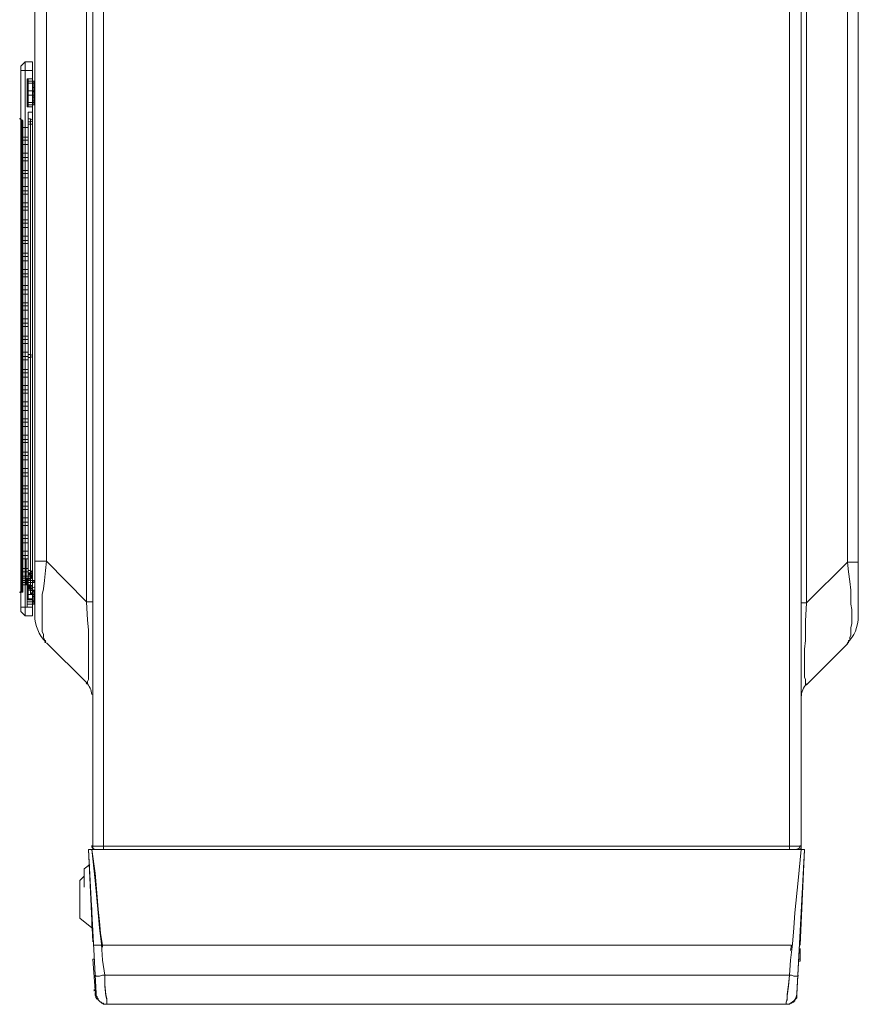
# Model space of a CAD drawing. Units: inches. Extents: x -2.3 to 13.3, y 3.1 to 13.9.
# Drawn here: x 3.7 to 5.9, y 6.2 to 8.7 of the extents above; entities that cross this region are included whole.
import ezdxf

# ---------------------------------------------------------------- set-up
doc = ezdxf.new("R2010")
doc.units = ezdxf.units.IN
doc.header["$MEASUREMENT"] = 0
doc.layers.add('Layer 1', color=7, linetype='Continuous', lineweight=0)

msp = doc.modelspace()

# ---------------------------------------------------------------- linework, layer by layer
at = {"layer": 'Layer 1', "color": 18, "lineweight": 0, "true_color": 0x000000}
for p, q in [((3.911, 6.6158), (3.911, 10.9538)), ((3.9385, 10.9621), (3.9385, 6.6075)), ((5.6908, 6.6075), (5.6908, 10.9621)), ((5.7211, 10.9538), (5.7211, 6.6158)), ((3.7625, 7.2044), (3.7625, 10.3679)), ((5.8669, 10.3652), (5.8669, 7.2017)), ((3.8945, 10.3321), (3.8945, 7.2402)), ((5.7348, 7.2374), (5.7348, 10.3294)), ((3.7927, 7.3447), (3.7927, 10.2304)), ((5.8394, 10.2276), (5.8394, 7.342)), ((3.7377, 8.6211), (3.7267, 8.6101)), ((3.7267, 8.4753), (3.7267, 8.6101)), ((3.7377, 8.6211), (3.7377, 7.2044)), ((3.757, 8.6211), (3.7377, 8.6211)), ((3.757, 8.6211), (3.757, 7.2044)), ((3.757, 8.5991), (3.7267, 8.5991)), ((3.7432, 8.5716), (3.7432, 8.5771)), ((3.7432, 8.5771), (3.757, 8.5771)), ((3.7432, 8.5716), (3.7432, 8.5111)), ((3.7432, 8.5716), (3.7432, 8.5111)), ((3.7432, 8.5716), (3.7625, 8.5716)), ((3.7625, 8.5716), (3.7432, 8.5716)), ((3.7625, 8.5716), (3.7432, 8.5716)), ((3.7625, 8.5716), (3.7432, 8.5716)), ((3.7625, 8.5716), (3.7432, 8.5716)), ((3.7432, 8.5716), (3.7432, 8.5716)), ((3.7432, 8.5716), (3.7432, 8.5689)), ((3.7432, 8.5716), (3.7432, 8.5716)), ((3.7432, 8.5716), (3.7432, 8.5716)), ((3.7432, 8.5716), (3.7432, 8.5716)), ((3.7432, 8.5689), (3.7432, 8.5716)), ((3.7432, 8.5716), (3.7432, 8.5716)), ((3.7432, 8.5716), (3.7432, 8.5716)), ((3.7432, 8.5716), (3.7432, 8.5689)), ((3.7432, 8.5716), (3.7432, 8.5716)), ((3.7432, 8.5661), (3.7432, 8.5166)), ((3.7432, 8.5661), (3.7432, 8.5166)), ((3.757, 8.5661), (3.7432, 8.5661)), ((3.7625, 8.5661), (3.7432, 8.5661)), ((3.7432, 8.5661), (3.7432, 8.5661)), ((3.746, 8.5771), (3.746, 8.5056)), ((3.746, 8.5716), (3.7625, 8.5716)), ((3.7625, 8.5716), (3.746, 8.5716)), ((3.757, 8.5166), (3.757, 8.5661)), ((3.757, 8.5166), (3.757, 8.5661)), ((3.757, 8.5661), (3.757, 8.5661)), ((3.7597, 8.5111), (3.7597, 8.5716)), ((3.7625, 8.5716), (3.7597, 8.5716)), ((3.7597, 8.5716), (3.7625, 8.5689)), ((3.7625, 8.5111), (3.7625, 8.5716)), ((3.7625, 8.5716), (3.7625, 8.5111)), ((3.7625, 8.5716), (3.7625, 8.5716)), ((3.7625, 8.5716), (3.7625, 8.5716)), ((3.7625, 8.5716), (3.7625, 8.5716)), ((3.7625, 8.5716), (3.7625, 8.5716)), ((3.7625, 8.5716), (3.7625, 8.5716)), ((3.7625, 8.5716), (3.7625, 8.5716)), ((3.7625, 8.5716), (3.7625, 8.5716)), ((3.7625, 8.5716), (3.7625, 8.5716)), ((3.7625, 8.5716), (3.7625, 8.5716)), ((3.7625, 8.5689), (3.7625, 8.5716)), ((3.7625, 8.5716), (3.7625, 8.5716)), ((3.7625, 8.5716), (3.7625, 8.5716)), ((3.7625, 8.5661), (3.7625, 8.5661)), ((3.7625, 8.5634), (3.7625, 8.5634)), ((3.7625, 8.5634), (3.7625, 8.5634)), ((3.7432, 8.5468), (3.7625, 8.5468)), ((3.7625, 8.5468), (3.7432, 8.5468)), ((3.7432, 8.5468), (3.7625, 8.5468)), ((3.7432, 8.5468), (3.7432, 8.5468)), ((3.7432, 8.5468), (3.7432, 8.5468)), ((3.7432, 8.5468), (3.7432, 8.5468)), ((3.7432, 8.5468), (3.7432, 8.5468)), ((3.7432, 8.5358), (3.7432, 8.5386)), ((3.7432, 8.5386), (3.7432, 8.5358)), ((3.7625, 8.5358), (3.7432, 8.5358)), ((3.7432, 8.5358), (3.7625, 8.5358)), ((3.7625, 8.5358), (3.7432, 8.5358)), ((3.7432, 8.5358), (3.7432, 8.5358)), ((3.7432, 8.5358), (3.7432, 8.5358)), ((3.746, 8.5468), (3.7625, 8.5468)), ((3.746, 8.5468), (3.7625, 8.5468)), ((3.7625, 8.5358), (3.746, 8.5358)), ((3.746, 8.5358), (3.7625, 8.5358)), ((3.757, 8.5551), (3.7625, 8.5551)), ((3.757, 8.5441), (3.7625, 8.5441)), ((3.7625, 8.5468), (3.7625, 8.5468)), ((3.7625, 8.5468), (3.7625, 8.5468)), ((3.7625, 8.5468), (3.7625, 8.5468)), ((3.7625, 8.5468), (3.7625, 8.5468)), ((3.7625, 8.5468), (3.7625, 8.5468)), ((3.7625, 8.5468), (3.7625, 8.5468)), ((3.7625, 8.5468), (3.7625, 8.5468)), ((3.7625, 8.5468), (3.7625, 8.5468)), ((3.7625, 8.5468), (3.7625, 8.5468)), ((3.7625, 8.5468), (3.7625, 8.5468)), ((3.7625, 8.5468), (3.7625, 8.5468)), ((3.7625, 8.5468), (3.7625, 8.5468)), ((3.7625, 8.5468), (3.7625, 8.5468)), ((3.7625, 8.5468), (3.7625, 8.5468)), ((3.7625, 8.5468), (3.7625, 8.5468)), ((3.7625, 8.5468), (3.7625, 8.5468)), ((3.7625, 8.5468), (3.7625, 8.5468)), ((3.7625, 8.5468), (3.7625, 8.5468)), ((3.7625, 8.5468), (3.7625, 8.5468)), ((3.7625, 8.5468), (3.7625, 8.5468)), ((3.7625, 8.5468), (3.7625, 8.5468)), ((3.7625, 8.5468), (3.7625, 8.5468)), ((3.7625, 8.5468), (3.7625, 8.5468)), ((3.7625, 8.5468), (3.7625, 8.5468)), ((3.7625, 8.5468), (3.7625, 8.5468)), ((3.7625, 8.5468), (3.7625, 8.5468)), ((3.7625, 8.5358), (3.7625, 8.5358)), ((3.7625, 8.5358), (3.7625, 8.5358)), ((3.7625, 8.5358), (3.7625, 8.5358)), ((3.7625, 8.5358), (3.7625, 8.5358)), ((3.7625, 8.5358), (3.7625, 8.5358)), ((3.7625, 8.5358), (3.7625, 8.5358)), ((3.7625, 8.5358), (3.7625, 8.5358)), ((3.7625, 8.5358), (3.7625, 8.5358)), ((3.7625, 8.5358), (3.7625, 8.5358)), ((3.7625, 8.5358), (3.7625, 8.5358)), ((3.7625, 8.5358), (3.7625, 8.5358)), ((3.7625, 8.5358), (3.7625, 8.5358)), ((3.7625, 8.5166), (3.7432, 8.5166)), ((3.757, 8.5166), (3.7432, 8.5166)), ((3.7432, 8.5166), (3.7432, 8.5166)), ((3.7432, 8.5166), (3.7432, 8.5166)), ((3.7432, 8.5056), (3.7432, 8.5111)), ((3.7625, 8.5111), (3.7432, 8.5111)), ((3.7432, 8.5111), (3.7625, 8.5111)), ((3.7625, 8.5111), (3.7432, 8.5111)), ((3.7432, 8.5111), (3.7625, 8.5111)), ((3.7432, 8.5111), (3.7432, 8.5111)), ((3.7432, 8.5111), (3.7432, 8.5111)), ((3.7432, 8.5111), (3.7432, 8.5111)), ((3.7432, 8.5111), (3.7432, 8.5111)), ((3.746, 8.5111), (3.7625, 8.5111)), ((3.7625, 8.5111), (3.746, 8.5111)), ((3.757, 8.5303), (3.7625, 8.5303)), ((3.757, 8.5221), (3.7625, 8.5193)), ((3.757, 8.5166), (3.757, 8.5166)), ((3.7625, 8.5221), (3.7625, 8.5193)), ((3.7625, 8.5166), (3.7625, 8.5166)), ((3.7625, 8.5166), (3.7625, 8.5138)), ((3.7625, 8.5111), (3.7625, 8.5111)), ((3.7625, 8.5111), (3.7625, 8.5111)), ((3.7625, 8.5111), (3.7625, 8.5111)), ((3.7625, 8.5111), (3.7625, 8.5111)), ((3.7625, 8.5111), (3.7625, 8.5111)), ((3.7625, 8.5111), (3.7625, 8.5111)), ((3.7625, 8.5111), (3.7625, 8.5111)), ((3.7625, 8.5111), (3.7625, 8.5111)), ((3.7625, 8.5111), (3.7625, 8.5111)), ((3.7625, 8.5111), (3.7625, 8.5111)), ((3.7625, 8.5111), (3.7625, 8.5111)), ((3.7625, 8.5111), (3.7625, 8.5111)), ((3.7625, 8.5111), (3.7625, 8.5111)), ((3.7625, 8.5111), (3.7625, 8.5111)), ((3.7432, 8.5056), (3.757, 8.5056)), ((3.746, 8.4918), (3.746, 7.2457)), ((3.757, 8.4918), (3.746, 8.4918)), ((3.7267, 8.4726), (3.7267, 8.4753)), ((3.7267, 8.4753), (3.7267, 7.2622)), ((3.7295, 8.4726), (3.7267, 8.4726)), ((3.7267, 8.4616), (3.7295, 8.4616)), ((3.7295, 8.4726), (3.7295, 8.4616)), ((3.7322, 8.4698), (3.7295, 8.4726)), ((3.7295, 7.2732), (3.7295, 8.4616)), ((3.7322, 8.4616), (3.7295, 8.4616)), ((3.7322, 8.4698), (3.7322, 8.4616)), ((3.7322, 8.4616), (3.7322, 7.2732)), ((3.7515, 8.4753), (3.746, 8.4753)), ((3.7515, 8.4671), (3.746, 8.4671)), ((3.746, 8.4616), (3.757, 8.4616)), ((3.757, 8.4616), (3.746, 8.4616)), ((3.7515, 8.4753), (3.7515, 7.2594)), ((3.757, 8.4726), (3.7515, 8.4753)), ((3.757, 8.4698), (3.7515, 8.4671)), ((3.7515, 8.4616), (3.757, 8.4616)), ((3.7322, 8.4533), (3.746, 8.4533)), ((3.746, 8.4533), (3.7322, 8.4533)), ((3.746, 8.4286), (3.7322, 8.4286)), ((3.7322, 8.4203), (3.746, 8.4203)), ((3.7322, 8.4093), (3.746, 8.4093)), ((3.746, 8.3873), (3.7322, 8.3873)), ((3.7322, 8.3763), (3.746, 8.3763)), ((3.7322, 8.368), (3.746, 8.368)), ((3.746, 8.3433), (3.7322, 8.3433)), ((3.746, 8.335), (3.7322, 8.335)), ((3.7322, 8.324), (3.746, 8.324)), ((3.746, 8.302), (3.7322, 8.302)), ((3.7322, 8.291), (3.746, 8.291)), ((3.7322, 8.2828), (3.746, 8.2828)), ((3.746, 8.2608), (3.7322, 8.2608)), ((3.746, 8.2498), (3.7322, 8.2498)), ((3.7322, 8.2415), (3.746, 8.2415)), ((3.746, 8.2167), (3.7322, 8.2167)), ((3.746, 8.2085), (3.7322, 8.2085)), ((3.7322, 8.1975), (3.746, 8.1975)), ((3.746, 8.1755), (3.7322, 8.1755)), ((3.7322, 8.1645), (3.746, 8.1645)), ((3.7322, 8.1562), (3.746, 8.1562)), ((3.746, 8.1315), (3.7322, 8.1315)), ((3.7322, 8.1232), (3.746, 8.1232)), ((3.7322, 8.1122), (3.746, 8.1122)), ((3.746, 8.0902), (3.7322, 8.0902)), ((3.7322, 8.0792), (3.746, 8.0792)), ((3.7322, 8.0709), (3.746, 8.0709)), ((3.746, 8.0489), (3.7322, 8.0489)), ((3.746, 8.0379), (3.7322, 8.0379)), ((3.7322, 8.0269), (3.746, 8.0269)), ((3.746, 8.0049), (3.7322, 8.0049)), ((3.746, 7.9967), (3.7322, 7.9967)), ((3.7322, 7.9857), (3.746, 7.9857)), ((3.746, 7.9637), (3.7322, 7.9637)), ((3.746, 7.9527), (3.7322, 7.9527)), ((3.7322, 7.9444), (3.746, 7.9444)), ((3.746, 7.9197), (3.7322, 7.9197)), ((3.746, 7.9114), (3.7322, 7.9114)), ((3.7322, 7.9004), (3.746, 7.9004)), ((3.746, 7.8784), (3.7322, 7.8784)), ((3.746, 7.8674), (3.7322, 7.8674)), ((3.7322, 7.8591), (3.746, 7.8591)), ((3.7515, 7.8729), (3.746, 7.8729)), ((3.7515, 7.8646), (3.746, 7.8646)), ((3.757, 7.8701), (3.7515, 7.8729)), ((3.757, 7.8674), (3.7515, 7.8646)), ((3.746, 7.8344), (3.7322, 7.8344)), ((3.746, 7.8261), (3.7322, 7.8261)), ((3.746, 7.8151), (3.7322, 7.8151)), ((3.746, 7.7931), (3.7322, 7.7931)), ((3.746, 7.7821), (3.7322, 7.7821)), ((3.746, 7.7739), (3.7322, 7.7739)), ((3.746, 7.7519), (3.7322, 7.7519)), ((3.746, 7.7408), (3.7322, 7.7408)), ((3.746, 7.7298), (3.7322, 7.7298)), ((3.746, 7.7078), (3.7322, 7.7078)), ((3.746, 7.6996), (3.7322, 7.6996)), ((3.746, 7.6886), (3.7322, 7.6886)), ((3.746, 7.6666), (3.7322, 7.6666)), ((3.746, 7.6556), (3.7322, 7.6556)), ((3.746, 7.6473), (3.7322, 7.6473)), ((3.746, 7.6226), (3.7322, 7.6226)), ((3.746, 7.6143), (3.7322, 7.6143)), ((3.746, 7.6033), (3.7322, 7.6033)), ((3.746, 7.5813), (3.7322, 7.5813)), ((3.746, 7.5703), (3.7322, 7.5703)), ((3.746, 7.562), (3.7322, 7.562)), ((3.746, 7.5373), (3.7322, 7.5373)), ((3.746, 7.529), (3.7322, 7.529)), ((3.746, 7.518), (3.7322, 7.518)), ((3.746, 7.496), (3.7322, 7.496)), ((3.746, 7.485), (3.7322, 7.485)), ((3.746, 7.4768), (3.7322, 7.4768)), ((3.746, 7.4548), (3.7322, 7.4548)), ((3.746, 7.4438), (3.7322, 7.4438)), ((3.746, 7.4355), (3.7322, 7.4355)), ((3.746, 7.4107), (3.7322, 7.4107)), ((3.746, 7.4025), (3.7322, 7.4025)), ((3.746, 7.3915), (3.7322, 7.3915)), ((3.746, 7.3695), (3.7322, 7.3695)), ((3.746, 7.3585), (3.7322, 7.3585)), ((3.7322, 7.3502), (3.746, 7.3502)), ((3.746, 7.3255), (3.7322, 7.3255)), ((3.7405, 7.3502), (3.7405, 7.2842)), ((3.7625, 7.3447), (3.7927, 7.3447)), ((3.8945, 7.2402), (3.7927, 7.3447)), ((5.8394, 7.342), (5.7348, 7.2374)), ((5.8394, 7.342), (5.8669, 7.342)), ((3.746, 7.3172), (3.7322, 7.3172)), ((3.746, 7.3062), (3.7322, 7.3062)), ((3.7322, 7.3007), (3.7405, 7.3007)), ((3.7405, 7.3007), (3.7322, 7.3007)), ((3.7405, 7.3007), (3.7322, 7.3007)), ((3.7432, 7.2952), (3.7432, 7.3007)), ((3.7432, 7.3007), (3.746, 7.3007)), ((3.7515, 7.32), (3.746, 7.32)), ((3.7515, 7.32), (3.746, 7.32)), ((3.746, 7.32), (3.7515, 7.32)), ((3.746, 7.3145), (3.7515, 7.3145)), ((3.746, 7.3117), (3.7515, 7.3117)), ((3.746, 7.3117), (3.7515, 7.3117)), ((3.746, 7.309), (3.7515, 7.309)), ((3.7515, 7.309), (3.746, 7.309)), ((3.7515, 7.309), (3.746, 7.309)), ((3.746, 7.3062), (3.7515, 7.3062)), ((3.746, 7.3007), (3.7515, 7.3007)), ((3.7515, 7.32), (3.757, 7.3172)), ((3.757, 7.3172), (3.7515, 7.32)), ((3.7515, 7.32), (3.757, 7.3145)), ((3.757, 7.3117), (3.7515, 7.3145)), ((3.7515, 7.309), (3.757, 7.3145)), ((3.7515, 7.3117), (3.757, 7.3145)), ((3.7515, 7.3117), (3.757, 7.3145)), ((3.7515, 7.309), (3.757, 7.3035)), ((3.7515, 7.309), (3.757, 7.3062)), ((3.7515, 7.3062), (3.757, 7.309)), ((3.7515, 7.3007), (3.757, 7.3062)), ((3.757, 7.3035), (3.7515, 7.298)), ((3.7405, 7.2952), (3.7322, 7.2952)), ((3.7322, 7.2952), (3.7405, 7.2952)), ((3.7322, 7.2897), (3.7405, 7.2897)), ((3.746, 7.2842), (3.7322, 7.2842)), ((3.746, 7.2842), (3.7322, 7.2842)), ((3.7432, 7.2952), (3.7432, 7.2347)), ((3.7432, 7.2952), (3.7432, 7.2319)), ((3.7432, 7.2952), (3.7625, 7.2952)), ((3.7625, 7.2952), (3.7432, 7.2952)), ((3.7625, 7.2952), (3.7432, 7.2952)), ((3.7625, 7.2952), (3.7432, 7.2952)), ((3.7625, 7.2952), (3.7432, 7.2952)), ((3.7432, 7.2952), (3.7432, 7.2952)), ((3.7432, 7.2952), (3.7432, 7.2925)), ((3.7432, 7.2952), (3.7432, 7.2925)), ((3.7432, 7.2952), (3.7432, 7.2952)), ((3.7432, 7.2952), (3.7432, 7.2952)), ((3.7432, 7.2925), (3.7432, 7.2925)), ((3.7432, 7.2925), (3.7432, 7.2925)), ((3.7432, 7.2925), (3.7432, 7.2925)), ((3.7432, 7.2925), (3.7432, 7.2925)), ((3.7432, 7.2925), (3.7432, 7.2925)), ((3.7432, 7.2925), (3.7432, 7.2925)), ((3.7432, 7.2897), (3.7432, 7.2402)), ((3.7432, 7.2897), (3.7432, 7.2402)), ((3.757, 7.2897), (3.7432, 7.2897)), ((3.7625, 7.2897), (3.7432, 7.2897)), ((3.7432, 7.2897), (3.7432, 7.2897)), ((3.7515, 7.298), (3.746, 7.298)), ((3.7515, 7.2842), (3.746, 7.2842)), ((3.7515, 7.2842), (3.746, 7.2842)), ((3.7515, 7.2815), (3.746, 7.2815)), ((3.7515, 7.2787), (3.746, 7.2787)), ((3.746, 7.276), (3.757, 7.276)), ((3.7515, 7.2842), (3.757, 7.2815)), ((3.7515, 7.2842), (3.757, 7.2815)), ((3.7515, 7.2787), (3.757, 7.2815)), ((3.7515, 7.2815), (3.757, 7.2815)), ((3.757, 7.2402), (3.757, 7.2897)), ((3.757, 7.2402), (3.757, 7.2897)), ((3.757, 7.2897), (3.757, 7.2897)), ((3.757, 7.276), (3.7625, 7.2787)), ((3.7597, 7.2897), (3.7597, 7.2925)), ((3.7597, 7.2925), (3.7625, 7.2925)), ((3.7625, 7.2952), (3.7625, 7.2347)), ((3.7625, 7.2952), (3.7625, 7.2952)), ((3.7625, 7.2925), (3.7625, 7.2952)), ((3.7625, 7.2925), (3.7625, 7.2952)), ((3.7625, 7.2952), (3.7625, 7.2952)), ((3.7625, 7.2952), (3.7625, 7.2925)), ((3.7625, 7.2925), (3.7625, 7.2952)), ((3.7625, 7.2952), (3.7625, 7.2925)), ((3.7625, 7.2952), (3.7625, 7.2952)), ((3.7625, 7.2925), (3.7625, 7.2952)), ((3.7625, 7.2925), (3.7625, 7.2952)), ((3.7625, 7.2925), (3.7625, 7.2347)), ((3.7625, 7.2925), (3.7625, 7.2925)), ((3.7625, 7.2925), (3.7625, 7.2925)), ((3.7625, 7.2925), (3.7625, 7.2925)), ((3.7625, 7.2897), (3.7625, 7.2897)), ((3.7625, 7.287), (3.7625, 7.287)), ((3.7625, 7.287), (3.7625, 7.287)), ((3.7267, 7.2732), (3.7322, 7.2732)), ((3.7267, 7.2622), (3.7267, 7.265)), ((3.7267, 7.265), (3.7295, 7.265)), ((3.7267, 7.2622), (3.7267, 7.2154)), ((3.7295, 7.2732), (3.7295, 7.265)), ((3.7322, 7.265), (3.7295, 7.265)), ((3.7295, 7.265), (3.7295, 7.265)), ((3.7322, 7.2732), (3.7322, 7.265)), ((3.7432, 7.2705), (3.7625, 7.2705)), ((3.7625, 7.2705), (3.7432, 7.2705)), ((3.7625, 7.2705), (3.7432, 7.2705)), ((3.7432, 7.2705), (3.7625, 7.2705)), ((3.7432, 7.2705), (3.7625, 7.2705)), ((3.7432, 7.2705), (3.7432, 7.2677)), ((3.7432, 7.2705), (3.7432, 7.2705)), ((3.7432, 7.2677), (3.7432, 7.2705)), ((3.7432, 7.2705), (3.7432, 7.2705)), ((3.7432, 7.2594), (3.7625, 7.2594)), ((3.7625, 7.2594), (3.7432, 7.2594)), ((3.7432, 7.2594), (3.7625, 7.2594)), ((3.7625, 7.2594), (3.7432, 7.2594)), ((3.7432, 7.2594), (3.7432, 7.2594)), ((3.7432, 7.2594), (3.7432, 7.2594)), ((3.7432, 7.2594), (3.7432, 7.2594)), ((3.7432, 7.2594), (3.7432, 7.2594)), ((3.757, 7.2732), (3.746, 7.2732)), ((3.7515, 7.2705), (3.746, 7.2705)), ((3.7515, 7.2594), (3.746, 7.2594)), ((3.757, 7.2677), (3.7515, 7.2705)), ((3.757, 7.265), (3.7515, 7.2594)), ((3.757, 7.2677), (3.7625, 7.2677)), ((3.757, 7.2539), (3.7625, 7.2539)), ((3.7597, 7.2347), (3.7597, 7.2705)), ((3.7597, 7.2347), (3.7597, 7.2705)), ((3.7597, 7.2705), (3.7625, 7.2705)), ((3.7625, 7.2347), (3.7625, 7.2705)), ((3.7625, 7.2705), (3.7625, 7.2705)), ((3.7625, 7.2705), (3.7625, 7.2705)), ((3.7625, 7.2705), (3.7625, 7.2705)), ((3.7625, 7.2705), (3.7625, 7.2705)), ((3.7625, 7.2705), (3.7625, 7.2705)), ((3.7625, 7.2705), (3.7625, 7.2705)), ((3.7625, 7.2705), (3.7625, 7.2705)), ((3.7625, 7.2705), (3.7625, 7.2705)), ((3.7625, 7.2705), (3.7625, 7.2705)), ((3.7625, 7.2705), (3.7625, 7.2705)), ((3.7625, 7.2705), (3.7625, 7.2705)), ((3.7625, 7.2705), (3.7625, 7.2705)), ((3.7625, 7.2705), (3.7625, 7.2705)), ((3.7625, 7.2705), (3.7625, 7.2705)), ((3.7625, 7.2705), (3.7625, 7.2705)), ((3.7625, 7.2705), (3.7625, 7.2705)), ((3.7625, 7.2705), (3.7625, 7.2705)), ((3.7625, 7.2705), (3.7625, 7.2705)), ((3.7625, 7.2705), (3.7625, 7.2705)), ((3.7625, 7.2705), (3.7625, 7.2705)), ((3.7625, 7.2705), (3.7625, 7.2705)), ((3.7625, 7.2705), (3.7625, 7.2705)), ((3.7625, 7.2594), (3.7625, 7.2594)), ((3.7625, 7.2594), (3.7625, 7.2594)), ((3.7625, 7.2594), (3.7625, 7.2594)), ((3.7625, 7.2594), (3.7625, 7.2594)), ((3.7625, 7.2594), (3.7625, 7.2594)), ((3.7625, 7.2594), (3.7625, 7.2594)), ((3.7625, 7.2594), (3.7625, 7.2594)), ((3.7625, 7.2594), (3.7625, 7.2594)), ((3.7625, 7.2594), (3.7625, 7.2594)), ((3.7625, 7.2594), (3.7625, 7.2594)), ((3.7625, 7.2594), (3.7625, 7.2594)), ((3.7625, 7.2594), (3.7625, 7.2594)), ((3.7625, 7.2594), (3.7625, 7.2594)), ((3.7625, 7.2594), (3.7625, 7.2594)), ((3.7625, 7.2594), (3.7625, 7.2594)), ((3.7625, 7.2594), (3.7625, 7.2594)), ((3.7625, 7.2594), (3.7625, 7.2594)), ((3.7625, 7.2594), (3.7625, 7.2594)), ((3.7625, 7.2594), (3.7625, 7.2594)), ((3.757, 7.2264), (3.7267, 7.2264)), ((3.7625, 7.2402), (3.7432, 7.2402)), ((3.757, 7.2402), (3.7432, 7.2402)), ((3.7432, 7.2402), (3.7432, 7.2402)), ((3.7432, 7.2374), (3.7432, 7.2374)), ((3.7625, 7.2347), (3.7432, 7.2347)), ((3.7432, 7.2347), (3.7625, 7.2347)), ((3.7625, 7.2347), (3.7432, 7.2347)), ((3.7432, 7.2347), (3.7625, 7.2347)), ((3.7432, 7.2347), (3.7432, 7.2347)), ((3.7432, 7.2319), (3.7432, 7.2347)), ((3.7432, 7.2347), (3.7432, 7.2347)), ((3.7432, 7.2264), (3.7432, 7.2319)), ((3.7432, 7.2319), (3.7432, 7.2319)), ((3.7432, 7.2264), (3.757, 7.2264)), ((3.757, 7.2484), (3.746, 7.2484)), ((3.757, 7.2457), (3.746, 7.2457)), ((3.757, 7.2429), (3.7625, 7.2429)), ((3.757, 7.2402), (3.757, 7.2402)), ((3.7625, 7.2429), (3.7625, 7.2429)), ((3.7625, 7.2429), (3.7625, 7.2429)), ((3.7625, 7.2402), (3.7625, 7.2402)), ((3.7625, 7.2402), (3.7625, 7.2374)), ((3.7625, 7.2347), (3.7625, 7.2347)), ((3.7625, 7.2347), (3.7625, 7.2347)), ((3.7625, 7.2347), (3.7625, 7.2347)), ((3.7625, 7.2347), (3.7625, 7.2347)), ((3.7625, 7.2347), (3.7625, 7.2347)), ((3.7625, 7.2347), (3.7625, 7.2347)), ((3.7625, 7.2347), (3.7625, 7.2347)), ((3.7625, 7.2347), (3.7625, 7.2347)), ((3.7625, 7.2347), (3.7625, 7.2347)), ((3.7625, 7.2347), (3.7625, 7.2347)), ((3.7625, 7.2347), (3.7625, 7.2347)), ((3.7625, 7.2347), (3.7625, 7.2347)), ((3.7625, 7.2347), (3.7625, 7.2347)), ((3.7625, 7.2347), (3.7625, 7.2347)), ((3.8945, 7.2402), (3.911, 7.2402)), ((5.7211, 7.2374), (5.7348, 7.2374)), ((3.7377, 7.2044), (3.7267, 7.2154)), ((3.757, 7.2044), (3.7377, 7.2044)), ((3.7927, 7.1357), (3.8945, 7.0339)), ((5.7348, 7.0284), (5.8394, 7.1329)), ((5.8394, 7.1329), (5.8394, 7.1357)), ((3.9, 6.6075), (3.911, 6.3709)), ((3.9, 6.6075), (3.9193, 6.2389)), ((3.9193, 6.2389), (3.9, 6.6075)), ((3.9, 6.6075), (5.7293, 6.6075)), ((3.9, 6.6075), (5.7293, 6.6075)), ((3.9, 6.6075), (5.7293, 6.6075)), ((3.911, 6.6075), (3.911, 6.6158)), ((3.911, 6.6158), (5.7211, 6.6158)), ((3.911, 6.613), (3.911, 6.613)), ((5.7101, 6.2361), (5.7293, 6.6075)), ((5.7101, 6.2389), (5.7293, 6.6075)), ((5.7156, 6.6102), (5.7211, 6.6102)), ((5.7183, 6.3627), (5.7293, 6.6075)), ((5.7211, 6.6075), (5.7211, 6.6158)), ((3.9028, 6.569), (3.889, 6.558)), ((3.889, 6.558), (3.9028, 6.569)), ((3.889, 6.558), (3.889, 6.5112)), ((3.889, 6.558), (3.889, 6.5112)), ((3.889, 6.5387), (3.878, 6.5277)), ((3.878, 6.5277), (3.889, 6.5387)), ((3.878, 6.5277), (3.878, 6.4314)), ((3.878, 6.5277), (3.878, 6.4314)), ((3.9083, 6.459), (3.9083, 6.4067)), ((3.9083, 6.459), (3.9083, 6.4067)), ((3.9083, 6.4067), (3.878, 6.4314)), ((3.878, 6.4314), (3.9083, 6.4067)), ((3.911, 6.4067), (3.9083, 6.4067)), ((3.9083, 6.4067), (3.911, 6.4067)), ((5.6963, 6.3627), (3.9358, 6.3627)), ((3.9358, 6.3572), (3.9358, 6.3627)), ((5.6963, 6.3627), (5.6936, 6.3489)), ((5.7183, 6.3544), (5.7183, 6.3269)), ((3.911, 6.3269), (3.9138, 6.3269)), ((3.9165, 6.2471), (3.911, 6.3269)), ((5.7183, 6.3269), (5.7156, 6.3269)), ((5.7156, 6.3214), (5.7183, 6.3214)), ((5.7183, 6.3269), (5.7183, 6.3214)), ((5.6908, 6.2856), (3.9413, 6.2856)), ((3.9413, 6.2856), (5.6908, 6.2856)), ((3.9193, 6.2389), (3.9193, 6.2361)), ((5.7018, 6.2196), (5.7046, 6.2224)), ((5.7018, 6.2169), (5.7018, 6.2196)), ((5.7046, 6.2224), (5.7073, 6.2251)), ((5.7073, 6.2279), (5.7101, 6.2306)), ((5.7073, 6.2251), (5.7073, 6.2279)), ((5.7101, 6.2361), (5.7101, 6.2389)), ((5.7101, 6.2361), (5.7101, 6.2361)), ((5.7101, 6.2334), (5.7101, 6.2361)), ((5.7101, 6.2361), (5.7101, 6.2361)), ((5.7101, 6.2306), (5.7101, 6.2334)), ((3.9413, 6.2114), (3.9468, 6.2114)), ((3.9468, 6.2114), (3.9468, 6.2141)), ((3.9468, 6.2114), (5.6826, 6.2114)), ((5.6826, 6.2114), (3.9468, 6.2114)), ((3.9468, 6.2114), (3.9468, 6.2114)), ((3.9468, 6.2114), (3.9468, 6.2114)), ((5.6826, 6.2114), (5.6853, 6.2114)), ((5.6826, 6.2114), (5.6826, 6.2114)), ((5.6853, 6.2114), (5.6881, 6.2114)), ((5.6881, 6.2114), (5.6908, 6.2114)), ((5.6908, 6.2114), (5.6936, 6.2141)), ((5.6936, 6.2141), (5.6963, 6.2141)), ((5.6963, 6.2141), (5.6991, 6.2169)), ((5.6991, 6.2169), (5.7018, 6.2169))]:
    msp.add_line(p, q, dxfattribs=at)
for points in [[(3.7625, 8.5716), (3.7597, 8.5716), (3.7625, 8.5716), (3.7625, 8.5689)], [(3.7625, 8.5689), (3.7597, 8.5689), (3.7625, 8.5661)], [(3.7625, 8.5634), (3.7597, 8.5634), (3.7625, 8.5634)], [(3.7625, 8.5193), (3.7597, 8.5193), (3.7597, 8.5221), (3.7625, 8.5221)], [(3.7927, 7.3447), (3.79, 7.32), (3.7872, 7.2952), (3.7845, 7.2732), (3.7817, 7.2594), (3.7817, 7.2484), (3.7817, 7.2374), (3.7817, 7.2237), (3.7817, 7.2127), (3.7817, 7.2017), (3.7817, 7.1879), (3.7817, 7.1769), (3.7817, 7.1714), (3.7817, 7.1632), (3.7845, 7.1577), (3.7845, 7.1522)], [(5.8449, 7.1494), (5.8476, 7.1549), (5.8476, 7.1604), (5.8476, 7.1687), (5.8476, 7.1742), (5.8504, 7.1852), (5.8504, 7.1989), (5.8504, 7.2099), (5.8504, 7.2209), (5.8476, 7.2347), (5.8476, 7.2457), (5.8476, 7.2567), (5.8476, 7.2705), (5.8449, 7.2925), (5.8421, 7.3172), (5.8394, 7.342)], [(3.7625, 7.2925), (3.7597, 7.2925), (3.7597, 7.2952), (3.7625, 7.2952)], [(3.7625, 7.2952), (3.7597, 7.2952), (3.7597, 7.2925), (3.7625, 7.2925)], [(3.7625, 7.2952), (3.7597, 7.2952), (3.7597, 7.2925)], [(3.7625, 7.2925), (3.7597, 7.2925), (3.7597, 7.2897), (3.7625, 7.2897)], [(3.7625, 7.2429), (3.7597, 7.2429), (3.7625, 7.2429)], [(3.7625, 7.2429), (3.7597, 7.2429), (3.7625, 7.2429)], [(3.8945, 7.2402), (3.8973, 7.1934), (3.9, 7.1687), (3.9, 7.1467), (3.9, 7.1219), (3.9, 7.0971), (3.9, 7.0861), (3.9, 7.0751), (3.9, 7.0614), (3.9, 7.0504)], [(5.7293, 7.0476), (5.7293, 7.0586), (5.7293, 7.0696), (5.7293, 7.0834), (5.7293, 7.0944), (5.7293, 7.1192), (5.7321, 7.1412), (5.7321, 7.1659), (5.7321, 7.1907), (5.7348, 7.2374)], [(3.7845, 7.1522), (3.7845, 7.1494), (3.7872, 7.1439), (3.7872, 7.1412), (3.79, 7.1412), (3.79, 7.1384), (3.79, 7.1357)], [(5.8394, 7.1357), (5.8421, 7.1357), (5.8421, 7.1384), (5.8421, 7.1412), (5.8449, 7.1412), (5.8449, 7.1467), (5.8449, 7.1494)], [(3.9, 7.0504), (3.9, 7.0449), (3.9, 7.0421), (3.8973, 7.0366), (3.8973, 7.0339), (3.8973, 7.0311)], [(3.8973, 7.0311), (3.8945, 7.0311), (3.8945, 7.0339)], [(5.7321, 7.0366), (5.7321, 7.0421), (5.7293, 7.0476)], [(5.7348, 7.0284), (5.7321, 7.0284), (5.7321, 7.0311), (5.7321, 7.0339), (5.7321, 7.0366)], [(3.9358, 6.3627), (3.9303, 6.3929), (3.9275, 6.4232), (3.9248, 6.4535), (3.922, 6.4865), (3.9165, 6.547), (3.9083, 6.6075)], [(3.9413, 6.2856), (3.9358, 6.3242), (3.933, 6.3654), (3.9275, 6.4067), (3.9248, 6.4452), (3.9165, 6.5277), (3.9083, 6.6075)], [(3.9413, 6.2856), (3.9358, 6.3242), (3.933, 6.3654), (3.9275, 6.4067), (3.9248, 6.4452), (3.9165, 6.5277), (3.9083, 6.6075)], [(5.7211, 6.6075), (5.7128, 6.5277), (5.7046, 6.4452), (5.7018, 6.4067), (5.6991, 6.3654), (5.6936, 6.3242), (5.6908, 6.2856)], [(5.7211, 6.6075), (5.7128, 6.5277), (5.7046, 6.4452), (5.7018, 6.4067), (5.6991, 6.3654), (5.6936, 6.3242), (5.6908, 6.2856)], [(3.9138, 6.3627), (3.9165, 6.3627), (3.9193, 6.3627), (3.922, 6.3627), (3.9248, 6.3627), (3.9303, 6.3627), (3.9358, 6.3627)], [(3.9165, 6.2856), (3.9193, 6.2829), (3.922, 6.2829), (3.9248, 6.2829), (3.9275, 6.2829), (3.9358, 6.2856), (3.9413, 6.2856)], [(3.9413, 6.2856), (3.9358, 6.2856), (3.9275, 6.2829), (3.9248, 6.2829), (3.922, 6.2829), (3.9193, 6.2829), (3.9165, 6.2856)], [(3.944, 6.2361), (3.9413, 6.2609), (3.9413, 6.2856)], [(3.9413, 6.2856), (3.9413, 6.2581), (3.944, 6.2334)], [(5.6853, 6.2361), (5.6881, 6.2609), (5.6908, 6.2856)], [(5.6908, 6.2856), (5.6881, 6.2581), (5.6853, 6.2334)], [(5.6908, 6.2856), (5.6963, 6.2856), (5.7018, 6.2829), (5.7046, 6.2829), (5.7073, 6.2829), (5.7101, 6.2829), (5.7128, 6.2829), (5.7128, 6.2856)], [(5.7128, 6.2856), (5.7128, 6.2829), (5.7101, 6.2829), (5.7073, 6.2829), (5.7046, 6.2829), (5.7018, 6.2829), (5.6963, 6.2856), (5.6908, 6.2856)], [(3.9193, 6.2334), (3.9193, 6.2361), (3.9165, 6.2389), (3.9165, 6.2416)], [(3.9193, 6.2361), (3.9193, 6.2334), (3.922, 6.2306), (3.922, 6.2279), (3.9248, 6.2251), (3.9248, 6.2224), (3.9275, 6.2196), (3.9303, 6.2169), (3.933, 6.2169), (3.933, 6.2141), (3.9358, 6.2141), (3.9385, 6.2114), (3.9413, 6.2114)], [(3.9303, 6.2169), (3.9275, 6.2196), (3.9248, 6.2224), (3.9248, 6.2251), (3.922, 6.2251), (3.922, 6.2279), (3.922, 6.2306), (3.9193, 6.2334)], [(3.933, 6.2169), (3.9303, 6.2169), (3.9275, 6.2196), (3.9248, 6.2224)], [(3.9468, 6.2141), (3.9468, 6.2196), (3.9468, 6.2251), (3.944, 6.2361)], [(3.944, 6.2334), (3.9468, 6.2224), (3.9468, 6.2169), (3.9468, 6.2141), (3.9468, 6.2114)], [(5.6826, 6.2114), (5.6826, 6.2141), (5.6826, 6.2169), (5.6853, 6.2251), (5.6853, 6.2361)], [(5.6853, 6.2334), (5.6853, 6.2224), (5.6826, 6.2169), (5.6826, 6.2141), (5.6826, 6.2114)], [(5.7101, 6.2334), (5.7101, 6.2306), (5.7101, 6.2279), (5.7073, 6.2251), (5.7046, 6.2224), (5.7046, 6.2196), (5.7018, 6.2196), (5.7018, 6.2169)], [(3.944, 6.2114), (3.9413, 6.2114), (3.9385, 6.2114), (3.9385, 6.2141), (3.9358, 6.2141), (3.933, 6.2141), (3.933, 6.2169), (3.9303, 6.2169)], [(3.944, 6.2114), (3.9413, 6.2114), (3.9385, 6.2114), (3.9358, 6.2141), (3.933, 6.2141), (3.933, 6.2169)], [(5.6991, 6.2169), (5.6963, 6.2141), (5.6936, 6.2141), (5.6908, 6.2114), (5.6881, 6.2114), (5.6853, 6.2114), (5.6826, 6.2114)]]:
    msp.add_lwpolyline(points, dxfattribs=at)
for points in [[(3.724, 8.4767), (3.724, 8.4747), (3.7254, 8.473), (3.7274, 8.4726)], [(3.7274, 7.2676), (3.7254, 7.2673), (3.724, 7.2656), (3.724, 7.2636)], [(3.7625, 7.2058), (3.7625, 7.1799), (3.7728, 7.1551), (3.7911, 7.1368)], [(5.8383, 7.134), (5.8566, 7.1523), (5.8669, 7.1772), (5.8669, 7.2031)], [(3.7878, 7.1369), (3.7879, 7.1368), (3.788, 7.1366), (3.7881, 7.1365)], [(3.9081, 7.0037), (3.9071, 7.015), (3.9022, 7.0255), (3.8942, 7.0335)], [(5.7352, 7.0308), (5.7262, 7.0218), (5.7211, 7.0095), (5.7211, 6.9967)], [(3.9083, 6.6171), (3.9083, 6.6132), (3.9106, 6.6097), (3.9142, 6.6082)], [(5.71, 6.6076), (5.7148, 6.6082), (5.7183, 6.6123), (5.7183, 6.6171)], [(3.9139, 6.2489), (3.9139, 6.2476), (3.9141, 6.2464), (3.9143, 6.2451)], [(3.917, 6.2456), (3.9172, 6.2445), (3.9174, 6.2433), (3.9177, 6.2422)], [(3.9166, 6.2388), (3.9166, 6.2381), (3.9167, 6.2374), (3.9168, 6.2367)], [(3.9166, 6.2388), (3.9166, 6.2383), (3.9166, 6.2378), (3.9167, 6.2373)], [(3.9167, 6.2373), (3.9167, 6.2368), (3.9168, 6.2363), (3.9169, 6.2358)], [(3.9168, 6.2367), (3.9168, 6.2363), (3.9168, 6.236), (3.9169, 6.2357)], [(3.9169, 6.2358), (3.917, 6.2349), (3.9172, 6.2339), (3.9175, 6.233)], [(3.9169, 6.2357), (3.9169, 6.2354), (3.917, 6.2351), (3.917, 6.2349)], [(3.917, 6.2349), (3.9172, 6.2341), (3.9174, 6.2334), (3.9176, 6.2326)], [(3.9176, 6.2326), (3.9176, 6.2324), (3.9177, 6.2321), (3.9178, 6.2319)], [(3.9178, 6.2319), (3.9181, 6.2309), (3.9184, 6.23), (3.9188, 6.2291)], [(3.9188, 6.2291), (3.9192, 6.2282), (3.9196, 6.2273), (3.9201, 6.2264)], [(3.9201, 6.2264), (3.9205, 6.2256), (3.921, 6.2248), (3.9216, 6.224)], [(5.6977, 6.2165), (5.6984, 6.2171), (5.6991, 6.2176), (5.6998, 6.2182)], [(5.6984, 6.217), (5.6987, 6.2173), (5.699, 6.2175), (5.6993, 6.2178)], [(5.6993, 6.2178), (5.6997, 6.218), (5.7, 6.2183), (5.7003, 6.2186)], [(5.7003, 6.2186), (5.7008, 6.2191), (5.7013, 6.2195), (5.7018, 6.22)], [(5.7018, 6.22), (5.7019, 6.2201), (5.7021, 6.2203), (5.7022, 6.2204)], [(5.7022, 6.2204), (5.7028, 6.2211), (5.7034, 6.2217), (5.7039, 6.2224)], [(5.7039, 6.2224), (5.7042, 6.2227), (5.7044, 6.2231), (5.7046, 6.2234)], [(5.7047, 6.2234), (5.7053, 6.2242), (5.7058, 6.2251), (5.7063, 6.226)], [(5.7063, 6.226), (5.7067, 6.2267), (5.707, 6.2273), (5.7074, 6.228)], [(5.7074, 6.228), (5.7075, 6.2283), (5.7076, 6.2286), (5.7077, 6.2289)], [(5.7077, 6.2289), (5.708, 6.2294), (5.7082, 6.23), (5.7084, 6.2306)], [(5.7084, 6.2306), (5.7086, 6.231), (5.7087, 6.2314), (5.7088, 6.2318)], [(5.7088, 6.2318), (5.709, 6.2323), (5.7091, 6.2328), (5.7092, 6.2333)], [(5.7092, 6.2333), (5.7094, 6.2338), (5.7095, 6.2343), (5.7096, 6.2349)], [(5.7092, 6.233), (5.7092, 6.2332), (5.7093, 6.2335), (5.7093, 6.2337)], [(5.7093, 6.2337), (5.7095, 6.2344), (5.7096, 6.2351), (5.7097, 6.2359)], [(5.7096, 6.2349), (5.7096, 6.2352), (5.7097, 6.2356), (5.7098, 6.236)], [(5.7097, 6.2359), (5.7098, 6.2365), (5.7099, 6.2371), (5.71, 6.2377)], [(5.7098, 6.236), (5.7099, 6.2369), (5.71, 6.2379), (5.71, 6.2388)], [(5.71, 6.2377), (5.71, 6.238), (5.71, 6.2384), (5.71, 6.2388)], [(3.9425, 6.2115), (3.9435, 6.2114), (3.9445, 6.2114), (3.9454, 6.2114)], [(3.9428, 6.2115), (3.9437, 6.2114), (3.9446, 6.2114), (3.9455, 6.2114)], [(5.6812, 6.2114), (5.6833, 6.2114), (5.6854, 6.2116), (5.6875, 6.2121)], [(5.6875, 6.2121), (5.6907, 6.2128), (5.6937, 6.214), (5.6964, 6.2157)], [(5.6964, 6.2157), (5.6971, 6.2161), (5.6977, 6.2166), (5.6984, 6.217)]]:
    msp.add_open_spline(points, degree=3, dxfattribs=at)

doc.saveas('drawing.dxf')
